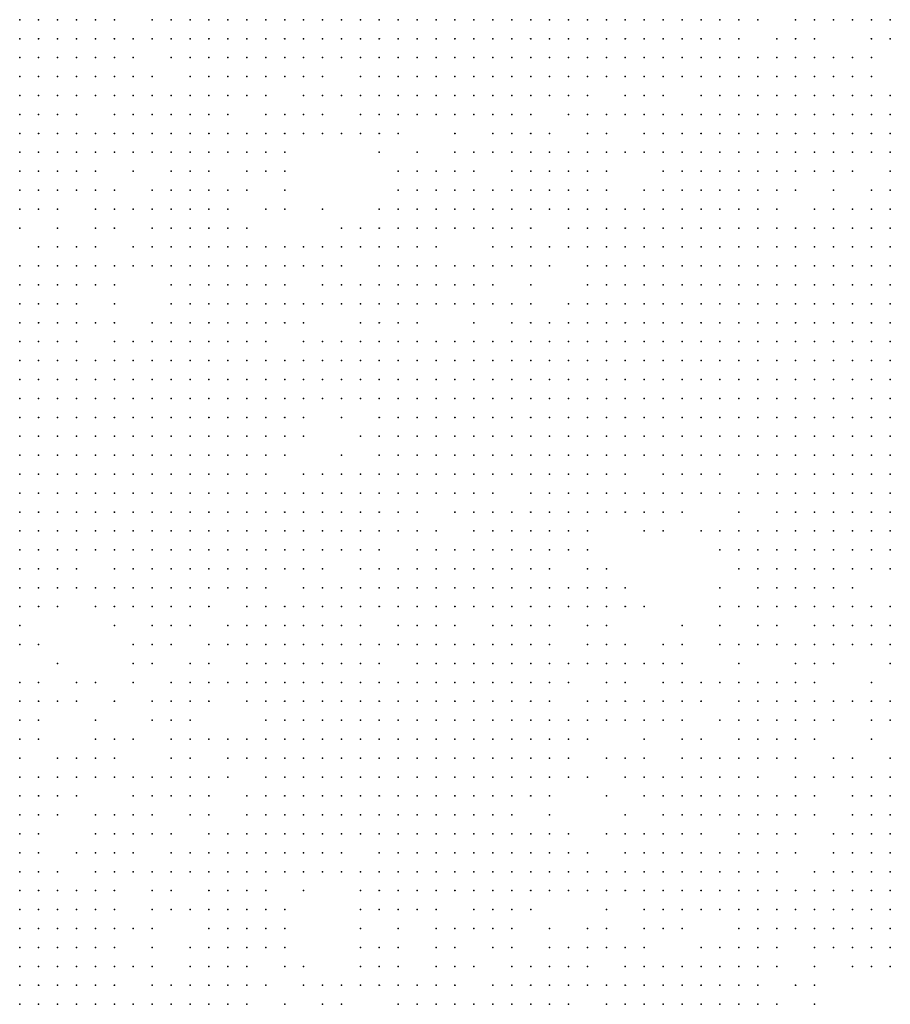
# Model space of a CAD drawing. Units: inches. Extents: x -1.5 to 1.5, y -0.87 to 0.87.
# Drawn here: x -0.47 to -0.38, y 0.23 to 0.33 of the extents above; entities that cross this region are included whole.
import ezdxf

# ---------------------------------------------------------------- set-up
doc = ezdxf.new("R2010")
doc.units = ezdxf.units.IN
doc.header["$MEASUREMENT"] = 0
doc.header["$PDMODE"] = 32
doc.header["$PDSIZE"] = 1e-05

msp = doc.modelspace()

# ---------------------------------------------------------------- linework, layer by layer
at = {"color": 0}
for p in [(-0.468, 0.332), (-0.466, 0.332), (-0.464, 0.332), (-0.462, 0.332), (-0.46, 0.332), (-0.458, 0.332), (-0.454, 0.332), (-0.452, 0.332), (-0.45, 0.332), (-0.448, 0.332), (-0.446, 0.332), (-0.444, 0.332), (-0.442, 0.332), (-0.44, 0.332), (-0.438, 0.332), (-0.436, 0.332), (-0.434, 0.332), (-0.432, 0.332), (-0.43, 0.332), (-0.428, 0.332), (-0.426, 0.332), (-0.424, 0.332), (-0.422, 0.332), (-0.42, 0.332), (-0.418, 0.332), (-0.416, 0.332), (-0.414, 0.332), (-0.412, 0.332), (-0.41, 0.332), (-0.408, 0.332), (-0.406, 0.332), (-0.404, 0.332), (-0.402, 0.332), (-0.4, 0.332), (-0.398, 0.332), (-0.396, 0.332), (-0.394, 0.332), (-0.392, 0.332), (-0.39, 0.332), (-0.386, 0.332), (-0.384, 0.332), (-0.382, 0.332), (-0.38, 0.332), (-0.378, 0.332), (-0.376, 0.332), (-0.468, 0.33), (-0.466, 0.33), (-0.464, 0.33), (-0.462, 0.33), (-0.46, 0.33), (-0.458, 0.33), (-0.456, 0.33), (-0.454, 0.33), (-0.452, 0.33), (-0.45, 0.33), (-0.448, 0.33), (-0.446, 0.33), (-0.444, 0.33), (-0.442, 0.33), (-0.44, 0.33), (-0.438, 0.33), (-0.436, 0.33), (-0.434, 0.33), (-0.432, 0.33), (-0.43, 0.33), (-0.428, 0.33), (-0.426, 0.33), (-0.424, 0.33), (-0.422, 0.33), (-0.42, 0.33), (-0.418, 0.33), (-0.416, 0.33), (-0.414, 0.33), (-0.412, 0.33), (-0.41, 0.33), (-0.408, 0.33), (-0.406, 0.33), (-0.404, 0.33), (-0.402, 0.33), (-0.4, 0.33), (-0.398, 0.33), (-0.396, 0.33), (-0.394, 0.33), (-0.392, 0.33), (-0.388, 0.33), (-0.386, 0.33), (-0.384, 0.33), (-0.378, 0.33), (-0.376, 0.33), (-0.468, 0.328), (-0.466, 0.328), (-0.464, 0.328), (-0.462, 0.328), (-0.46, 0.328), (-0.458, 0.328), (-0.456, 0.328), (-0.452, 0.328), (-0.45, 0.328), (-0.448, 0.328), (-0.446, 0.328), (-0.444, 0.328), (-0.442, 0.328), (-0.44, 0.328), (-0.438, 0.328), (-0.436, 0.328), (-0.434, 0.328), (-0.432, 0.328), (-0.43, 0.328), (-0.428, 0.328), (-0.426, 0.328), (-0.424, 0.328), (-0.422, 0.328), (-0.42, 0.328), (-0.418, 0.328), (-0.416, 0.328), (-0.414, 0.328), (-0.412, 0.328), (-0.41, 0.328), (-0.408, 0.328), (-0.406, 0.328), (-0.404, 0.328), (-0.402, 0.328), (-0.4, 0.328), (-0.398, 0.328), (-0.396, 0.328), (-0.394, 0.328), (-0.392, 0.328), (-0.39, 0.328), (-0.388, 0.328), (-0.386, 0.328), (-0.384, 0.328), (-0.382, 0.328), (-0.38, 0.328), (-0.378, 0.328), (-0.468, 0.326), (-0.466, 0.326), (-0.464, 0.326), (-0.462, 0.326), (-0.46, 0.326), (-0.458, 0.326), (-0.456, 0.326), (-0.454, 0.326), (-0.45, 0.326), (-0.448, 0.326), (-0.446, 0.326), (-0.444, 0.326), (-0.442, 0.326), (-0.44, 0.326), (-0.438, 0.326), (-0.436, 0.326), (-0.432, 0.326), (-0.43, 0.326), (-0.428, 0.326), (-0.426, 0.326), (-0.424, 0.326), (-0.422, 0.326), (-0.42, 0.326), (-0.418, 0.326), (-0.416, 0.326), (-0.414, 0.326), (-0.412, 0.326), (-0.41, 0.326), (-0.408, 0.326), (-0.406, 0.326), (-0.404, 0.326), (-0.402, 0.326), (-0.4, 0.326), (-0.398, 0.326), (-0.396, 0.326), (-0.394, 0.326), (-0.392, 0.326), (-0.39, 0.326), (-0.388, 0.326), (-0.386, 0.326), (-0.384, 0.326), (-0.382, 0.326), (-0.38, 0.326), (-0.378, 0.326), (-0.468, 0.324), (-0.466, 0.324), (-0.464, 0.324), (-0.462, 0.324), (-0.46, 0.324), (-0.458, 0.324), (-0.456, 0.324), (-0.454, 0.324), (-0.452, 0.324), (-0.45, 0.324), (-0.448, 0.324), (-0.446, 0.324), (-0.444, 0.324), (-0.442, 0.324), (-0.438, 0.324), (-0.436, 0.324), (-0.434, 0.324), (-0.432, 0.324), (-0.43, 0.324), (-0.428, 0.324), (-0.426, 0.324), (-0.424, 0.324), (-0.422, 0.324), (-0.42, 0.324), (-0.418, 0.324), (-0.416, 0.324), (-0.414, 0.324), (-0.412, 0.324), (-0.41, 0.324), (-0.408, 0.324), (-0.404, 0.324), (-0.402, 0.324), (-0.4, 0.324), (-0.396, 0.324), (-0.394, 0.324), (-0.392, 0.324), (-0.39, 0.324), (-0.388, 0.324), (-0.386, 0.324), (-0.384, 0.324), (-0.382, 0.324), (-0.38, 0.324), (-0.378, 0.324), (-0.376, 0.324), (-0.468, 0.322), (-0.466, 0.322), (-0.464, 0.322), (-0.462, 0.322), (-0.458, 0.322), (-0.456, 0.322), (-0.454, 0.322), (-0.452, 0.322), (-0.45, 0.322), (-0.448, 0.322), (-0.446, 0.322), (-0.442, 0.322), (-0.44, 0.322), (-0.438, 0.322), (-0.436, 0.322), (-0.432, 0.322), (-0.43, 0.322), (-0.428, 0.322), (-0.426, 0.322), (-0.424, 0.322), (-0.422, 0.322), (-0.42, 0.322), (-0.418, 0.322), (-0.416, 0.322), (-0.414, 0.322), (-0.41, 0.322), (-0.408, 0.322), (-0.406, 0.322), (-0.404, 0.322), (-0.402, 0.322), (-0.4, 0.322), (-0.398, 0.322), (-0.396, 0.322), (-0.394, 0.322), (-0.392, 0.322), (-0.39, 0.322), (-0.388, 0.322), (-0.386, 0.322), (-0.384, 0.322), (-0.382, 0.322), (-0.38, 0.322), (-0.378, 0.322), (-0.376, 0.322), (-0.468, 0.32), (-0.466, 0.32), (-0.464, 0.32), (-0.462, 0.32), (-0.46, 0.32), (-0.458, 0.32), (-0.456, 0.32), (-0.454, 0.32), (-0.452, 0.32), (-0.45, 0.32), (-0.448, 0.32), (-0.446, 0.32), (-0.444, 0.32), (-0.442, 0.32), (-0.44, 0.32), (-0.438, 0.32), (-0.436, 0.32), (-0.434, 0.32), (-0.432, 0.32), (-0.43, 0.32), (-0.428, 0.32), (-0.422, 0.32), (-0.418, 0.32), (-0.416, 0.32), (-0.414, 0.32), (-0.412, 0.32), (-0.408, 0.32), (-0.406, 0.32), (-0.402, 0.32), (-0.4, 0.32), (-0.398, 0.32), (-0.396, 0.32), (-0.394, 0.32), (-0.392, 0.32), (-0.39, 0.32), (-0.388, 0.32), (-0.386, 0.32), (-0.384, 0.32), (-0.382, 0.32), (-0.38, 0.32), (-0.378, 0.32), (-0.376, 0.32), (-0.468, 0.318), (-0.466, 0.318), (-0.464, 0.318), (-0.462, 0.318), (-0.46, 0.318), (-0.458, 0.318), (-0.456, 0.318), (-0.454, 0.318), (-0.452, 0.318), (-0.45, 0.318), (-0.448, 0.318), (-0.446, 0.318), (-0.444, 0.318), (-0.442, 0.318), (-0.44, 0.318), (-0.43, 0.318), (-0.426, 0.318), (-0.422, 0.318), (-0.42, 0.318), (-0.418, 0.318), (-0.416, 0.318), (-0.414, 0.318), (-0.412, 0.318), (-0.41, 0.318), (-0.408, 0.318), (-0.406, 0.318), (-0.404, 0.318), (-0.402, 0.318), (-0.4, 0.318), (-0.398, 0.318), (-0.396, 0.318), (-0.394, 0.318), (-0.392, 0.318), (-0.39, 0.318), (-0.388, 0.318), (-0.386, 0.318), (-0.384, 0.318), (-0.382, 0.318), (-0.38, 0.318), (-0.378, 0.318), (-0.376, 0.318), (-0.468, 0.316), (-0.466, 0.316), (-0.464, 0.316), (-0.462, 0.316), (-0.46, 0.316), (-0.456, 0.316), (-0.452, 0.316), (-0.45, 0.316), (-0.448, 0.316), (-0.444, 0.316), (-0.442, 0.316), (-0.44, 0.316), (-0.428, 0.316), (-0.426, 0.316), (-0.424, 0.316), (-0.422, 0.316), (-0.42, 0.316), (-0.416, 0.316), (-0.414, 0.316), (-0.412, 0.316), (-0.41, 0.316), (-0.408, 0.316), (-0.406, 0.316), (-0.4, 0.316), (-0.398, 0.316), (-0.396, 0.316), (-0.394, 0.316), (-0.392, 0.316), (-0.39, 0.316), (-0.388, 0.316), (-0.386, 0.316), (-0.384, 0.316), (-0.382, 0.316), (-0.38, 0.316), (-0.376, 0.316), (-0.468, 0.314), (-0.466, 0.314), (-0.464, 0.314), (-0.462, 0.314), (-0.46, 0.314), (-0.458, 0.314), (-0.454, 0.314), (-0.452, 0.314), (-0.45, 0.314), (-0.448, 0.314), (-0.446, 0.314), (-0.444, 0.314), (-0.44, 0.314), (-0.428, 0.314), (-0.426, 0.314), (-0.424, 0.314), (-0.422, 0.314), (-0.42, 0.314), (-0.418, 0.314), (-0.416, 0.314), (-0.414, 0.314), (-0.412, 0.314), (-0.41, 0.314), (-0.408, 0.314), (-0.406, 0.314), (-0.402, 0.314), (-0.4, 0.314), (-0.398, 0.314), (-0.396, 0.314), (-0.394, 0.314), (-0.392, 0.314), (-0.39, 0.314), (-0.388, 0.314), (-0.386, 0.314), (-0.382, 0.314), (-0.378, 0.314), (-0.376, 0.314), (-0.468, 0.312), (-0.466, 0.312), (-0.464, 0.312), (-0.46, 0.312), (-0.458, 0.312), (-0.456, 0.312), (-0.454, 0.312), (-0.452, 0.312), (-0.45, 0.312), (-0.448, 0.312), (-0.446, 0.312), (-0.442, 0.312), (-0.44, 0.312), (-0.436, 0.312), (-0.43, 0.312), (-0.428, 0.312), (-0.426, 0.312), (-0.424, 0.312), (-0.422, 0.312), (-0.42, 0.312), (-0.418, 0.312), (-0.416, 0.312), (-0.414, 0.312), (-0.412, 0.312), (-0.41, 0.312), (-0.408, 0.312), (-0.406, 0.312), (-0.404, 0.312), (-0.402, 0.312), (-0.4, 0.312), (-0.398, 0.312), (-0.396, 0.312), (-0.394, 0.312), (-0.392, 0.312), (-0.39, 0.312), (-0.388, 0.312), (-0.384, 0.312), (-0.382, 0.312), (-0.38, 0.312), (-0.378, 0.312), (-0.376, 0.312), (-0.468, 0.31), (-0.464, 0.31), (-0.46, 0.31), (-0.458, 0.31), (-0.454, 0.31), (-0.452, 0.31), (-0.45, 0.31), (-0.448, 0.31), (-0.446, 0.31), (-0.444, 0.31), (-0.434, 0.31), (-0.432, 0.31), (-0.43, 0.31), (-0.428, 0.31), (-0.426, 0.31), (-0.424, 0.31), (-0.422, 0.31), (-0.42, 0.31), (-0.418, 0.31), (-0.416, 0.31), (-0.414, 0.31), (-0.41, 0.31), (-0.408, 0.31), (-0.406, 0.31), (-0.404, 0.31), (-0.402, 0.31), (-0.4, 0.31), (-0.398, 0.31), (-0.396, 0.31), (-0.394, 0.31), (-0.392, 0.31), (-0.39, 0.31), (-0.388, 0.31), (-0.386, 0.31), (-0.384, 0.31), (-0.382, 0.31), (-0.38, 0.31), (-0.378, 0.31), (-0.376, 0.31), (-0.466, 0.308), (-0.464, 0.308), (-0.462, 0.308), (-0.46, 0.308), (-0.456, 0.308), (-0.454, 0.308), (-0.452, 0.308), (-0.45, 0.308), (-0.448, 0.308), (-0.446, 0.308), (-0.444, 0.308), (-0.442, 0.308), (-0.44, 0.308), (-0.438, 0.308), (-0.436, 0.308), (-0.434, 0.308), (-0.432, 0.308), (-0.43, 0.308), (-0.428, 0.308), (-0.426, 0.308), (-0.424, 0.308), (-0.418, 0.308), (-0.416, 0.308), (-0.414, 0.308), (-0.412, 0.308), (-0.41, 0.308), (-0.408, 0.308), (-0.406, 0.308), (-0.404, 0.308), (-0.402, 0.308), (-0.4, 0.308), (-0.398, 0.308), (-0.396, 0.308), (-0.394, 0.308), (-0.392, 0.308), (-0.39, 0.308), (-0.388, 0.308), (-0.386, 0.308), (-0.384, 0.308), (-0.382, 0.308), (-0.38, 0.308), (-0.378, 0.308), (-0.376, 0.308), (-0.468, 0.306), (-0.466, 0.306), (-0.464, 0.306), (-0.462, 0.306), (-0.46, 0.306), (-0.458, 0.306), (-0.456, 0.306), (-0.454, 0.306), (-0.452, 0.306), (-0.45, 0.306), (-0.448, 0.306), (-0.446, 0.306), (-0.444, 0.306), (-0.442, 0.306), (-0.44, 0.306), (-0.438, 0.306), (-0.436, 0.306), (-0.434, 0.306), (-0.43, 0.306), (-0.428, 0.306), (-0.426, 0.306), (-0.424, 0.306), (-0.422, 0.306), (-0.42, 0.306), (-0.418, 0.306), (-0.416, 0.306), (-0.414, 0.306), (-0.412, 0.306), (-0.408, 0.306), (-0.406, 0.306), (-0.404, 0.306), (-0.402, 0.306), (-0.4, 0.306), (-0.398, 0.306), (-0.396, 0.306), (-0.394, 0.306), (-0.392, 0.306), (-0.39, 0.306), (-0.388, 0.306), (-0.386, 0.306), (-0.384, 0.306), (-0.382, 0.306), (-0.38, 0.306), (-0.378, 0.306), (-0.376, 0.306), (-0.468, 0.304), (-0.466, 0.304), (-0.464, 0.304), (-0.462, 0.304), (-0.46, 0.304), (-0.458, 0.304), (-0.452, 0.304), (-0.45, 0.304), (-0.448, 0.304), (-0.446, 0.304), (-0.444, 0.304), (-0.442, 0.304), (-0.44, 0.304), (-0.436, 0.304), (-0.434, 0.304), (-0.432, 0.304), (-0.43, 0.304), (-0.428, 0.304), (-0.426, 0.304), (-0.424, 0.304), (-0.422, 0.304), (-0.42, 0.304), (-0.418, 0.304), (-0.414, 0.304), (-0.408, 0.304), (-0.406, 0.304), (-0.404, 0.304), (-0.402, 0.304), (-0.4, 0.304), (-0.398, 0.304), (-0.396, 0.304), (-0.394, 0.304), (-0.392, 0.304), (-0.39, 0.304), (-0.388, 0.304), (-0.386, 0.304), (-0.384, 0.304), (-0.382, 0.304), (-0.38, 0.304), (-0.378, 0.304), (-0.376, 0.304), (-0.468, 0.302), (-0.466, 0.302), (-0.464, 0.302), (-0.462, 0.302), (-0.458, 0.302), (-0.452, 0.302), (-0.45, 0.302), (-0.448, 0.302), (-0.446, 0.302), (-0.444, 0.302), (-0.442, 0.302), (-0.44, 0.302), (-0.438, 0.302), (-0.436, 0.302), (-0.434, 0.302), (-0.432, 0.302), (-0.43, 0.302), (-0.428, 0.302), (-0.426, 0.302), (-0.424, 0.302), (-0.422, 0.302), (-0.42, 0.302), (-0.418, 0.302), (-0.416, 0.302), (-0.414, 0.302), (-0.41, 0.302), (-0.408, 0.302), (-0.406, 0.302), (-0.404, 0.302), (-0.402, 0.302), (-0.4, 0.302), (-0.398, 0.302), (-0.396, 0.302), (-0.394, 0.302), (-0.392, 0.302), (-0.39, 0.302), (-0.388, 0.302), (-0.386, 0.302), (-0.384, 0.302), (-0.382, 0.302), (-0.38, 0.302), (-0.378, 0.302), (-0.376, 0.302), (-0.468, 0.3), (-0.466, 0.3), (-0.464, 0.3), (-0.462, 0.3), (-0.46, 0.3), (-0.458, 0.3), (-0.454, 0.3), (-0.452, 0.3), (-0.45, 0.3), (-0.448, 0.3), (-0.446, 0.3), (-0.444, 0.3), (-0.442, 0.3), (-0.44, 0.3), (-0.438, 0.3), (-0.432, 0.3), (-0.43, 0.3), (-0.428, 0.3), (-0.426, 0.3), (-0.42, 0.3), (-0.416, 0.3), (-0.414, 0.3), (-0.412, 0.3), (-0.41, 0.3), (-0.408, 0.3), (-0.406, 0.3), (-0.404, 0.3), (-0.402, 0.3), (-0.4, 0.3), (-0.398, 0.3), (-0.396, 0.3), (-0.394, 0.3), (-0.392, 0.3), (-0.39, 0.3), (-0.388, 0.3), (-0.386, 0.3), (-0.384, 0.3), (-0.382, 0.3), (-0.38, 0.3), (-0.378, 0.3), (-0.376, 0.3), (-0.468, 0.298), (-0.466, 0.298), (-0.464, 0.298), (-0.462, 0.298), (-0.458, 0.298), (-0.456, 0.298), (-0.454, 0.298), (-0.452, 0.298), (-0.45, 0.298), (-0.448, 0.298), (-0.446, 0.298), (-0.444, 0.298), (-0.442, 0.298), (-0.438, 0.298), (-0.436, 0.298), (-0.434, 0.298), (-0.432, 0.298), (-0.43, 0.298), (-0.428, 0.298), (-0.426, 0.298), (-0.424, 0.298), (-0.422, 0.298), (-0.42, 0.298), (-0.418, 0.298), (-0.416, 0.298), (-0.414, 0.298), (-0.412, 0.298), (-0.41, 0.298), (-0.408, 0.298), (-0.406, 0.298), (-0.404, 0.298), (-0.402, 0.298), (-0.4, 0.298), (-0.398, 0.298), (-0.396, 0.298), (-0.394, 0.298), (-0.392, 0.298), (-0.39, 0.298), (-0.388, 0.298), (-0.386, 0.298), (-0.384, 0.298), (-0.382, 0.298), (-0.38, 0.298), (-0.378, 0.298), (-0.376, 0.298), (-0.468, 0.296), (-0.466, 0.296), (-0.464, 0.296), (-0.462, 0.296), (-0.46, 0.296), (-0.458, 0.296), (-0.456, 0.296), (-0.454, 0.296), (-0.452, 0.296), (-0.45, 0.296), (-0.448, 0.296), (-0.446, 0.296), (-0.444, 0.296), (-0.442, 0.296), (-0.44, 0.296), (-0.438, 0.296), (-0.436, 0.296), (-0.434, 0.296), (-0.432, 0.296), (-0.43, 0.296), (-0.428, 0.296), (-0.426, 0.296), (-0.424, 0.296), (-0.422, 0.296), (-0.42, 0.296), (-0.418, 0.296), (-0.416, 0.296), (-0.414, 0.296), (-0.412, 0.296), (-0.41, 0.296), (-0.408, 0.296), (-0.406, 0.296), (-0.404, 0.296), (-0.402, 0.296), (-0.4, 0.296), (-0.398, 0.296), (-0.396, 0.296), (-0.394, 0.296), (-0.392, 0.296), (-0.39, 0.296), (-0.388, 0.296), (-0.386, 0.296), (-0.384, 0.296), (-0.382, 0.296), (-0.38, 0.296), (-0.378, 0.296), (-0.376, 0.296), (-0.468, 0.294), (-0.466, 0.294), (-0.464, 0.294), (-0.462, 0.294), (-0.46, 0.294), (-0.458, 0.294), (-0.456, 0.294), (-0.454, 0.294), (-0.452, 0.294), (-0.45, 0.294), (-0.448, 0.294), (-0.446, 0.294), (-0.444, 0.294), (-0.442, 0.294), (-0.44, 0.294), (-0.438, 0.294), (-0.436, 0.294), (-0.434, 0.294), (-0.432, 0.294), (-0.43, 0.294), (-0.428, 0.294), (-0.426, 0.294), (-0.424, 0.294), (-0.422, 0.294), (-0.42, 0.294), (-0.418, 0.294), (-0.416, 0.294), (-0.414, 0.294), (-0.412, 0.294), (-0.41, 0.294), (-0.408, 0.294), (-0.406, 0.294), (-0.404, 0.294), (-0.402, 0.294), (-0.4, 0.294), (-0.398, 0.294), (-0.396, 0.294), (-0.394, 0.294), (-0.392, 0.294), (-0.39, 0.294), (-0.388, 0.294), (-0.386, 0.294), (-0.384, 0.294), (-0.382, 0.294), (-0.38, 0.294), (-0.378, 0.294), (-0.376, 0.294), (-0.468, 0.292), (-0.466, 0.292), (-0.464, 0.292), (-0.462, 0.292), (-0.46, 0.292), (-0.458, 0.292), (-0.456, 0.292), (-0.454, 0.292), (-0.452, 0.292), (-0.45, 0.292), (-0.448, 0.292), (-0.446, 0.292), (-0.444, 0.292), (-0.442, 0.292), (-0.44, 0.292), (-0.438, 0.292), (-0.436, 0.292), (-0.434, 0.292), (-0.432, 0.292), (-0.43, 0.292), (-0.428, 0.292), (-0.426, 0.292), (-0.424, 0.292), (-0.422, 0.292), (-0.42, 0.292), (-0.418, 0.292), (-0.416, 0.292), (-0.414, 0.292), (-0.412, 0.292), (-0.41, 0.292), (-0.408, 0.292), (-0.406, 0.292), (-0.404, 0.292), (-0.402, 0.292), (-0.4, 0.292), (-0.398, 0.292), (-0.396, 0.292), (-0.394, 0.292), (-0.392, 0.292), (-0.39, 0.292), (-0.388, 0.292), (-0.386, 0.292), (-0.384, 0.292), (-0.382, 0.292), (-0.38, 0.292), (-0.378, 0.292), (-0.376, 0.292), (-0.468, 0.29), (-0.466, 0.29), (-0.464, 0.29), (-0.462, 0.29), (-0.46, 0.29), (-0.458, 0.29), (-0.456, 0.29), (-0.454, 0.29), (-0.452, 0.29), (-0.45, 0.29), (-0.448, 0.29), (-0.446, 0.29), (-0.444, 0.29), (-0.442, 0.29), (-0.44, 0.29), (-0.438, 0.29), (-0.434, 0.29), (-0.43, 0.29), (-0.428, 0.29), (-0.426, 0.29), (-0.424, 0.29), (-0.422, 0.29), (-0.42, 0.29), (-0.418, 0.29), (-0.416, 0.29), (-0.414, 0.29), (-0.412, 0.29), (-0.41, 0.29), (-0.408, 0.29), (-0.406, 0.29), (-0.404, 0.29), (-0.402, 0.29), (-0.4, 0.29), (-0.398, 0.29), (-0.396, 0.29), (-0.394, 0.29), (-0.392, 0.29), (-0.39, 0.29), (-0.388, 0.29), (-0.386, 0.29), (-0.384, 0.29), (-0.382, 0.29), (-0.38, 0.29), (-0.378, 0.29), (-0.376, 0.29), (-0.468, 0.288), (-0.466, 0.288), (-0.464, 0.288), (-0.462, 0.288), (-0.46, 0.288), (-0.458, 0.288), (-0.456, 0.288), (-0.454, 0.288), (-0.452, 0.288), (-0.45, 0.288), (-0.448, 0.288), (-0.446, 0.288), (-0.444, 0.288), (-0.442, 0.288), (-0.44, 0.288), (-0.438, 0.288), (-0.432, 0.288), (-0.43, 0.288), (-0.428, 0.288), (-0.426, 0.288), (-0.424, 0.288), (-0.422, 0.288), (-0.42, 0.288), (-0.418, 0.288), (-0.416, 0.288), (-0.414, 0.288), (-0.412, 0.288), (-0.41, 0.288), (-0.408, 0.288), (-0.406, 0.288), (-0.404, 0.288), (-0.402, 0.288), (-0.4, 0.288), (-0.398, 0.288), (-0.396, 0.288), (-0.394, 0.288), (-0.392, 0.288), (-0.39, 0.288), (-0.388, 0.288), (-0.386, 0.288), (-0.384, 0.288), (-0.382, 0.288), (-0.38, 0.288), (-0.378, 0.288), (-0.376, 0.288), (-0.468, 0.286), (-0.466, 0.286), (-0.464, 0.286), (-0.462, 0.286), (-0.46, 0.286), (-0.458, 0.286), (-0.456, 0.286), (-0.454, 0.286), (-0.452, 0.286), (-0.45, 0.286), (-0.448, 0.286), (-0.446, 0.286), (-0.444, 0.286), (-0.442, 0.286), (-0.44, 0.286), (-0.434, 0.286), (-0.43, 0.286), (-0.428, 0.286), (-0.426, 0.286), (-0.424, 0.286), (-0.422, 0.286), (-0.42, 0.286), (-0.418, 0.286), (-0.416, 0.286), (-0.414, 0.286), (-0.412, 0.286), (-0.41, 0.286), (-0.408, 0.286), (-0.406, 0.286), (-0.404, 0.286), (-0.402, 0.286), (-0.4, 0.286), (-0.398, 0.286), (-0.396, 0.286), (-0.394, 0.286), (-0.392, 0.286), (-0.39, 0.286), (-0.388, 0.286), (-0.386, 0.286), (-0.384, 0.286), (-0.382, 0.286), (-0.38, 0.286), (-0.378, 0.286), (-0.376, 0.286), (-0.468, 0.284), (-0.466, 0.284), (-0.464, 0.284), (-0.462, 0.284), (-0.46, 0.284), (-0.458, 0.284), (-0.456, 0.284), (-0.454, 0.284), (-0.452, 0.284), (-0.45, 0.284), (-0.448, 0.284), (-0.446, 0.284), (-0.444, 0.284), (-0.442, 0.284), (-0.438, 0.284), (-0.436, 0.284), (-0.434, 0.284), (-0.432, 0.284), (-0.43, 0.284), (-0.428, 0.284), (-0.426, 0.284), (-0.424, 0.284), (-0.422, 0.284), (-0.42, 0.284), (-0.418, 0.284), (-0.416, 0.284), (-0.414, 0.284), (-0.412, 0.284), (-0.41, 0.284), (-0.408, 0.284), (-0.406, 0.284), (-0.404, 0.284), (-0.4, 0.284), (-0.398, 0.284), (-0.396, 0.284), (-0.394, 0.284), (-0.39, 0.284), (-0.388, 0.284), (-0.386, 0.284), (-0.384, 0.284), (-0.382, 0.284), (-0.38, 0.284), (-0.378, 0.284), (-0.376, 0.284), (-0.468, 0.282), (-0.466, 0.282), (-0.464, 0.282), (-0.462, 0.282), (-0.46, 0.282), (-0.458, 0.282), (-0.456, 0.282), (-0.454, 0.282), (-0.452, 0.282), (-0.45, 0.282), (-0.448, 0.282), (-0.446, 0.282), (-0.444, 0.282), (-0.442, 0.282), (-0.44, 0.282), (-0.438, 0.282), (-0.436, 0.282), (-0.434, 0.282), (-0.432, 0.282), (-0.43, 0.282), (-0.428, 0.282), (-0.426, 0.282), (-0.424, 0.282), (-0.422, 0.282), (-0.42, 0.282), (-0.418, 0.282), (-0.414, 0.282), (-0.412, 0.282), (-0.41, 0.282), (-0.408, 0.282), (-0.406, 0.282), (-0.404, 0.282), (-0.402, 0.282), (-0.4, 0.282), (-0.398, 0.282), (-0.396, 0.282), (-0.394, 0.282), (-0.392, 0.282), (-0.39, 0.282), (-0.388, 0.282), (-0.386, 0.282), (-0.384, 0.282), (-0.382, 0.282), (-0.38, 0.282), (-0.378, 0.282), (-0.376, 0.282), (-0.468, 0.28), (-0.466, 0.28), (-0.464, 0.28), (-0.462, 0.28), (-0.46, 0.28), (-0.458, 0.28), (-0.456, 0.28), (-0.454, 0.28), (-0.452, 0.28), (-0.45, 0.28), (-0.448, 0.28), (-0.446, 0.28), (-0.444, 0.28), (-0.442, 0.28), (-0.44, 0.28), (-0.438, 0.28), (-0.436, 0.28), (-0.434, 0.28), (-0.432, 0.28), (-0.43, 0.28), (-0.428, 0.28), (-0.426, 0.28), (-0.422, 0.28), (-0.42, 0.28), (-0.418, 0.28), (-0.416, 0.28), (-0.414, 0.28), (-0.412, 0.28), (-0.41, 0.28), (-0.408, 0.28), (-0.406, 0.28), (-0.404, 0.28), (-0.402, 0.28), (-0.4, 0.28), (-0.398, 0.28), (-0.392, 0.28), (-0.388, 0.28), (-0.386, 0.28), (-0.384, 0.28), (-0.382, 0.28), (-0.38, 0.28), (-0.378, 0.28), (-0.376, 0.28), (-0.468, 0.278), (-0.466, 0.278), (-0.464, 0.278), (-0.462, 0.278), (-0.46, 0.278), (-0.458, 0.278), (-0.456, 0.278), (-0.454, 0.278), (-0.452, 0.278), (-0.45, 0.278), (-0.448, 0.278), (-0.446, 0.278), (-0.444, 0.278), (-0.442, 0.278), (-0.44, 0.278), (-0.438, 0.278), (-0.436, 0.278), (-0.434, 0.278), (-0.432, 0.278), (-0.43, 0.278), (-0.428, 0.278), (-0.426, 0.278), (-0.424, 0.278), (-0.42, 0.278), (-0.418, 0.278), (-0.416, 0.278), (-0.414, 0.278), (-0.412, 0.278), (-0.41, 0.278), (-0.408, 0.278), (-0.402, 0.278), (-0.4, 0.278), (-0.396, 0.278), (-0.394, 0.278), (-0.392, 0.278), (-0.39, 0.278), (-0.388, 0.278), (-0.386, 0.278), (-0.384, 0.278), (-0.382, 0.278), (-0.38, 0.278), (-0.378, 0.278), (-0.376, 0.278), (-0.468, 0.276), (-0.466, 0.276), (-0.464, 0.276), (-0.462, 0.276), (-0.46, 0.276), (-0.458, 0.276), (-0.456, 0.276), (-0.454, 0.276), (-0.452, 0.276), (-0.45, 0.276), (-0.448, 0.276), (-0.446, 0.276), (-0.444, 0.276), (-0.442, 0.276), (-0.44, 0.276), (-0.438, 0.276), (-0.436, 0.276), (-0.434, 0.276), (-0.432, 0.276), (-0.43, 0.276), (-0.426, 0.276), (-0.424, 0.276), (-0.422, 0.276), (-0.42, 0.276), (-0.418, 0.276), (-0.416, 0.276), (-0.414, 0.276), (-0.412, 0.276), (-0.41, 0.276), (-0.408, 0.276), (-0.394, 0.276), (-0.392, 0.276), (-0.39, 0.276), (-0.388, 0.276), (-0.386, 0.276), (-0.384, 0.276), (-0.382, 0.276), (-0.38, 0.276), (-0.378, 0.276), (-0.376, 0.276), (-0.468, 0.274), (-0.466, 0.274), (-0.464, 0.274), (-0.462, 0.274), (-0.458, 0.274), (-0.456, 0.274), (-0.454, 0.274), (-0.452, 0.274), (-0.45, 0.274), (-0.448, 0.274), (-0.446, 0.274), (-0.444, 0.274), (-0.442, 0.274), (-0.44, 0.274), (-0.438, 0.274), (-0.436, 0.274), (-0.432, 0.274), (-0.43, 0.274), (-0.428, 0.274), (-0.426, 0.274), (-0.424, 0.274), (-0.422, 0.274), (-0.42, 0.274), (-0.418, 0.274), (-0.416, 0.274), (-0.414, 0.274), (-0.412, 0.274), (-0.408, 0.274), (-0.406, 0.274), (-0.392, 0.274), (-0.39, 0.274), (-0.388, 0.274), (-0.386, 0.274), (-0.384, 0.274), (-0.382, 0.274), (-0.38, 0.274), (-0.378, 0.274), (-0.376, 0.274), (-0.468, 0.272), (-0.466, 0.272), (-0.464, 0.272), (-0.462, 0.272), (-0.46, 0.272), (-0.458, 0.272), (-0.456, 0.272), (-0.454, 0.272), (-0.452, 0.272), (-0.45, 0.272), (-0.448, 0.272), (-0.446, 0.272), (-0.444, 0.272), (-0.442, 0.272), (-0.438, 0.272), (-0.436, 0.272), (-0.434, 0.272), (-0.432, 0.272), (-0.43, 0.272), (-0.428, 0.272), (-0.426, 0.272), (-0.424, 0.272), (-0.422, 0.272), (-0.42, 0.272), (-0.418, 0.272), (-0.416, 0.272), (-0.414, 0.272), (-0.412, 0.272), (-0.41, 0.272), (-0.408, 0.272), (-0.406, 0.272), (-0.404, 0.272), (-0.394, 0.272), (-0.39, 0.272), (-0.388, 0.272), (-0.386, 0.272), (-0.384, 0.272), (-0.382, 0.272), (-0.38, 0.272), (-0.468, 0.27), (-0.466, 0.27), (-0.464, 0.27), (-0.46, 0.27), (-0.458, 0.27), (-0.456, 0.27), (-0.454, 0.27), (-0.452, 0.27), (-0.45, 0.27), (-0.448, 0.27), (-0.444, 0.27), (-0.442, 0.27), (-0.44, 0.27), (-0.438, 0.27), (-0.436, 0.27), (-0.434, 0.27), (-0.432, 0.27), (-0.43, 0.27), (-0.428, 0.27), (-0.426, 0.27), (-0.424, 0.27), (-0.422, 0.27), (-0.42, 0.27), (-0.418, 0.27), (-0.416, 0.27), (-0.414, 0.27), (-0.412, 0.27), (-0.41, 0.27), (-0.408, 0.27), (-0.406, 0.27), (-0.404, 0.27), (-0.402, 0.27), (-0.394, 0.27), (-0.392, 0.27), (-0.39, 0.27), (-0.388, 0.27), (-0.386, 0.27), (-0.384, 0.27), (-0.382, 0.27), (-0.38, 0.27), (-0.378, 0.27), (-0.376, 0.27), (-0.468, 0.268), (-0.458, 0.268), (-0.454, 0.268), (-0.452, 0.268), (-0.45, 0.268), (-0.446, 0.268), (-0.444, 0.268), (-0.442, 0.268), (-0.44, 0.268), (-0.438, 0.268), (-0.436, 0.268), (-0.434, 0.268), (-0.432, 0.268), (-0.428, 0.268), (-0.426, 0.268), (-0.424, 0.268), (-0.422, 0.268), (-0.418, 0.268), (-0.416, 0.268), (-0.414, 0.268), (-0.412, 0.268), (-0.408, 0.268), (-0.406, 0.268), (-0.398, 0.268), (-0.394, 0.268), (-0.39, 0.268), (-0.388, 0.268), (-0.384, 0.268), (-0.382, 0.268), (-0.38, 0.268), (-0.378, 0.268), (-0.376, 0.268), (-0.468, 0.266), (-0.466, 0.266), (-0.456, 0.266), (-0.454, 0.266), (-0.452, 0.266), (-0.448, 0.266), (-0.446, 0.266), (-0.444, 0.266), (-0.442, 0.266), (-0.44, 0.266), (-0.438, 0.266), (-0.436, 0.266), (-0.434, 0.266), (-0.432, 0.266), (-0.43, 0.266), (-0.428, 0.266), (-0.426, 0.266), (-0.424, 0.266), (-0.422, 0.266), (-0.42, 0.266), (-0.418, 0.266), (-0.416, 0.266), (-0.414, 0.266), (-0.412, 0.266), (-0.408, 0.266), (-0.406, 0.266), (-0.404, 0.266), (-0.4, 0.266), (-0.398, 0.266), (-0.394, 0.266), (-0.392, 0.266), (-0.39, 0.266), (-0.388, 0.266), (-0.386, 0.266), (-0.384, 0.266), (-0.382, 0.266), (-0.38, 0.266), (-0.378, 0.266), (-0.376, 0.266), (-0.464, 0.264), (-0.456, 0.264), (-0.454, 0.264), (-0.45, 0.264), (-0.448, 0.264), (-0.444, 0.264), (-0.442, 0.264), (-0.44, 0.264), (-0.438, 0.264), (-0.436, 0.264), (-0.434, 0.264), (-0.432, 0.264), (-0.43, 0.264), (-0.426, 0.264), (-0.424, 0.264), (-0.422, 0.264), (-0.42, 0.264), (-0.418, 0.264), (-0.416, 0.264), (-0.414, 0.264), (-0.412, 0.264), (-0.41, 0.264), (-0.408, 0.264), (-0.406, 0.264), (-0.404, 0.264), (-0.402, 0.264), (-0.4, 0.264), (-0.398, 0.264), (-0.392, 0.264), (-0.386, 0.264), (-0.384, 0.264), (-0.382, 0.264), (-0.376, 0.264), (-0.468, 0.262), (-0.466, 0.262), (-0.462, 0.262), (-0.46, 0.262), (-0.456, 0.262), (-0.452, 0.262), (-0.45, 0.262), (-0.448, 0.262), (-0.446, 0.262), (-0.444, 0.262), (-0.442, 0.262), (-0.44, 0.262), (-0.438, 0.262), (-0.436, 0.262), (-0.434, 0.262), (-0.432, 0.262), (-0.43, 0.262), (-0.428, 0.262), (-0.426, 0.262), (-0.424, 0.262), (-0.422, 0.262), (-0.42, 0.262), (-0.418, 0.262), (-0.416, 0.262), (-0.414, 0.262), (-0.412, 0.262), (-0.41, 0.262), (-0.406, 0.262), (-0.404, 0.262), (-0.4, 0.262), (-0.398, 0.262), (-0.396, 0.262), (-0.394, 0.262), (-0.392, 0.262), (-0.39, 0.262), (-0.388, 0.262), (-0.386, 0.262), (-0.384, 0.262), (-0.378, 0.262), (-0.468, 0.26), (-0.466, 0.26), (-0.464, 0.26), (-0.462, 0.26), (-0.458, 0.26), (-0.454, 0.26), (-0.452, 0.26), (-0.45, 0.26), (-0.448, 0.26), (-0.444, 0.26), (-0.442, 0.26), (-0.44, 0.26), (-0.438, 0.26), (-0.436, 0.26), (-0.434, 0.26), (-0.432, 0.26), (-0.43, 0.26), (-0.428, 0.26), (-0.426, 0.26), (-0.424, 0.26), (-0.422, 0.26), (-0.42, 0.26), (-0.418, 0.26), (-0.416, 0.26), (-0.414, 0.26), (-0.412, 0.26), (-0.408, 0.26), (-0.406, 0.26), (-0.404, 0.26), (-0.402, 0.26), (-0.4, 0.26), (-0.398, 0.26), (-0.396, 0.26), (-0.392, 0.26), (-0.39, 0.26), (-0.388, 0.26), (-0.386, 0.26), (-0.384, 0.26), (-0.382, 0.26), (-0.38, 0.26), (-0.378, 0.26), (-0.376, 0.26), (-0.468, 0.258), (-0.466, 0.258), (-0.46, 0.258), (-0.454, 0.258), (-0.452, 0.258), (-0.45, 0.258), (-0.442, 0.258), (-0.44, 0.258), (-0.438, 0.258), (-0.436, 0.258), (-0.434, 0.258), (-0.432, 0.258), (-0.43, 0.258), (-0.428, 0.258), (-0.426, 0.258), (-0.424, 0.258), (-0.422, 0.258), (-0.42, 0.258), (-0.418, 0.258), (-0.416, 0.258), (-0.414, 0.258), (-0.412, 0.258), (-0.41, 0.258), (-0.408, 0.258), (-0.406, 0.258), (-0.404, 0.258), (-0.402, 0.258), (-0.4, 0.258), (-0.398, 0.258), (-0.394, 0.258), (-0.392, 0.258), (-0.39, 0.258), (-0.388, 0.258), (-0.386, 0.258), (-0.384, 0.258), (-0.382, 0.258), (-0.378, 0.258), (-0.376, 0.258), (-0.468, 0.256), (-0.466, 0.256), (-0.46, 0.256), (-0.458, 0.256), (-0.456, 0.256), (-0.452, 0.256), (-0.45, 0.256), (-0.448, 0.256), (-0.446, 0.256), (-0.444, 0.256), (-0.442, 0.256), (-0.44, 0.256), (-0.438, 0.256), (-0.436, 0.256), (-0.434, 0.256), (-0.432, 0.256), (-0.43, 0.256), (-0.428, 0.256), (-0.426, 0.256), (-0.424, 0.256), (-0.422, 0.256), (-0.42, 0.256), (-0.418, 0.256), (-0.416, 0.256), (-0.414, 0.256), (-0.412, 0.256), (-0.41, 0.256), (-0.408, 0.256), (-0.402, 0.256), (-0.398, 0.256), (-0.396, 0.256), (-0.392, 0.256), (-0.39, 0.256), (-0.388, 0.256), (-0.386, 0.256), (-0.384, 0.256), (-0.378, 0.256), (-0.468, 0.254), (-0.464, 0.254), (-0.462, 0.254), (-0.46, 0.254), (-0.458, 0.254), (-0.452, 0.254), (-0.45, 0.254), (-0.446, 0.254), (-0.444, 0.254), (-0.442, 0.254), (-0.44, 0.254), (-0.438, 0.254), (-0.436, 0.254), (-0.434, 0.254), (-0.432, 0.254), (-0.43, 0.254), (-0.428, 0.254), (-0.426, 0.254), (-0.424, 0.254), (-0.422, 0.254), (-0.42, 0.254), (-0.418, 0.254), (-0.416, 0.254), (-0.414, 0.254), (-0.412, 0.254), (-0.41, 0.254), (-0.406, 0.254), (-0.404, 0.254), (-0.402, 0.254), (-0.398, 0.254), (-0.396, 0.254), (-0.394, 0.254), (-0.392, 0.254), (-0.39, 0.254), (-0.388, 0.254), (-0.386, 0.254), (-0.382, 0.254), (-0.38, 0.254), (-0.376, 0.254), (-0.468, 0.252), (-0.466, 0.252), (-0.464, 0.252), (-0.462, 0.252), (-0.46, 0.252), (-0.458, 0.252), (-0.456, 0.252), (-0.454, 0.252), (-0.452, 0.252), (-0.45, 0.252), (-0.448, 0.252), (-0.446, 0.252), (-0.442, 0.252), (-0.44, 0.252), (-0.438, 0.252), (-0.436, 0.252), (-0.434, 0.252), (-0.432, 0.252), (-0.43, 0.252), (-0.428, 0.252), (-0.426, 0.252), (-0.424, 0.252), (-0.422, 0.252), (-0.42, 0.252), (-0.418, 0.252), (-0.416, 0.252), (-0.414, 0.252), (-0.412, 0.252), (-0.41, 0.252), (-0.408, 0.252), (-0.404, 0.252), (-0.402, 0.252), (-0.4, 0.252), (-0.398, 0.252), (-0.396, 0.252), (-0.394, 0.252), (-0.392, 0.252), (-0.39, 0.252), (-0.386, 0.252), (-0.384, 0.252), (-0.382, 0.252), (-0.38, 0.252), (-0.378, 0.252), (-0.376, 0.252), (-0.468, 0.25), (-0.466, 0.25), (-0.464, 0.25), (-0.462, 0.25), (-0.456, 0.25), (-0.454, 0.25), (-0.452, 0.25), (-0.45, 0.25), (-0.448, 0.25), (-0.444, 0.25), (-0.442, 0.25), (-0.44, 0.25), (-0.438, 0.25), (-0.436, 0.25), (-0.434, 0.25), (-0.432, 0.25), (-0.43, 0.25), (-0.428, 0.25), (-0.426, 0.25), (-0.424, 0.25), (-0.422, 0.25), (-0.42, 0.25), (-0.418, 0.25), (-0.416, 0.25), (-0.414, 0.25), (-0.412, 0.25), (-0.406, 0.25), (-0.402, 0.25), (-0.4, 0.25), (-0.398, 0.25), (-0.396, 0.25), (-0.394, 0.25), (-0.392, 0.25), (-0.39, 0.25), (-0.388, 0.25), (-0.386, 0.25), (-0.384, 0.25), (-0.38, 0.25), (-0.378, 0.25), (-0.376, 0.25), (-0.468, 0.248), (-0.466, 0.248), (-0.464, 0.248), (-0.46, 0.248), (-0.458, 0.248), (-0.456, 0.248), (-0.454, 0.248), (-0.45, 0.248), (-0.448, 0.248), (-0.444, 0.248), (-0.442, 0.248), (-0.44, 0.248), (-0.438, 0.248), (-0.436, 0.248), (-0.434, 0.248), (-0.432, 0.248), (-0.43, 0.248), (-0.428, 0.248), (-0.426, 0.248), (-0.424, 0.248), (-0.422, 0.248), (-0.42, 0.248), (-0.418, 0.248), (-0.416, 0.248), (-0.412, 0.248), (-0.404, 0.248), (-0.4, 0.248), (-0.398, 0.248), (-0.396, 0.248), (-0.394, 0.248), (-0.392, 0.248), (-0.39, 0.248), (-0.388, 0.248), (-0.386, 0.248), (-0.384, 0.248), (-0.38, 0.248), (-0.378, 0.248), (-0.376, 0.248), (-0.468, 0.246), (-0.466, 0.246), (-0.46, 0.246), (-0.458, 0.246), (-0.456, 0.246), (-0.454, 0.246), (-0.452, 0.246), (-0.448, 0.246), (-0.446, 0.246), (-0.444, 0.246), (-0.442, 0.246), (-0.44, 0.246), (-0.438, 0.246), (-0.436, 0.246), (-0.434, 0.246), (-0.432, 0.246), (-0.43, 0.246), (-0.428, 0.246), (-0.426, 0.246), (-0.424, 0.246), (-0.422, 0.246), (-0.42, 0.246), (-0.418, 0.246), (-0.416, 0.246), (-0.414, 0.246), (-0.412, 0.246), (-0.41, 0.246), (-0.406, 0.246), (-0.404, 0.246), (-0.402, 0.246), (-0.4, 0.246), (-0.398, 0.246), (-0.396, 0.246), (-0.392, 0.246), (-0.39, 0.246), (-0.388, 0.246), (-0.386, 0.246), (-0.382, 0.246), (-0.38, 0.246), (-0.378, 0.246), (-0.376, 0.246), (-0.468, 0.244), (-0.466, 0.244), (-0.462, 0.244), (-0.46, 0.244), (-0.458, 0.244), (-0.456, 0.244), (-0.452, 0.244), (-0.45, 0.244), (-0.448, 0.244), (-0.446, 0.244), (-0.444, 0.244), (-0.442, 0.244), (-0.44, 0.244), (-0.438, 0.244), (-0.436, 0.244), (-0.434, 0.244), (-0.43, 0.244), (-0.428, 0.244), (-0.426, 0.244), (-0.424, 0.244), (-0.422, 0.244), (-0.42, 0.244), (-0.418, 0.244), (-0.416, 0.244), (-0.414, 0.244), (-0.412, 0.244), (-0.41, 0.244), (-0.408, 0.244), (-0.404, 0.244), (-0.402, 0.244), (-0.4, 0.244), (-0.398, 0.244), (-0.396, 0.244), (-0.394, 0.244), (-0.392, 0.244), (-0.39, 0.244), (-0.388, 0.244), (-0.386, 0.244), (-0.382, 0.244), (-0.38, 0.244), (-0.378, 0.244), (-0.376, 0.244), (-0.468, 0.242), (-0.466, 0.242), (-0.464, 0.242), (-0.46, 0.242), (-0.458, 0.242), (-0.456, 0.242), (-0.454, 0.242), (-0.452, 0.242), (-0.45, 0.242), (-0.448, 0.242), (-0.446, 0.242), (-0.444, 0.242), (-0.442, 0.242), (-0.44, 0.242), (-0.438, 0.242), (-0.436, 0.242), (-0.434, 0.242), (-0.432, 0.242), (-0.43, 0.242), (-0.428, 0.242), (-0.426, 0.242), (-0.424, 0.242), (-0.422, 0.242), (-0.42, 0.242), (-0.418, 0.242), (-0.416, 0.242), (-0.414, 0.242), (-0.412, 0.242), (-0.41, 0.242), (-0.408, 0.242), (-0.406, 0.242), (-0.404, 0.242), (-0.402, 0.242), (-0.4, 0.242), (-0.398, 0.242), (-0.396, 0.242), (-0.394, 0.242), (-0.392, 0.242), (-0.39, 0.242), (-0.388, 0.242), (-0.384, 0.242), (-0.382, 0.242), (-0.38, 0.242), (-0.378, 0.242), (-0.376, 0.242), (-0.468, 0.24), (-0.466, 0.24), (-0.464, 0.24), (-0.462, 0.24), (-0.46, 0.24), (-0.458, 0.24), (-0.454, 0.24), (-0.452, 0.24), (-0.448, 0.24), (-0.446, 0.24), (-0.444, 0.24), (-0.442, 0.24), (-0.438, 0.24), (-0.432, 0.24), (-0.43, 0.24), (-0.428, 0.24), (-0.426, 0.24), (-0.424, 0.24), (-0.422, 0.24), (-0.42, 0.24), (-0.418, 0.24), (-0.416, 0.24), (-0.414, 0.24), (-0.412, 0.24), (-0.41, 0.24), (-0.408, 0.24), (-0.406, 0.24), (-0.404, 0.24), (-0.402, 0.24), (-0.4, 0.24), (-0.398, 0.24), (-0.396, 0.24), (-0.394, 0.24), (-0.392, 0.24), (-0.39, 0.24), (-0.388, 0.24), (-0.386, 0.24), (-0.384, 0.24), (-0.382, 0.24), (-0.38, 0.24), (-0.378, 0.24), (-0.376, 0.24), (-0.468, 0.238), (-0.466, 0.238), (-0.464, 0.238), (-0.462, 0.238), (-0.46, 0.238), (-0.458, 0.238), (-0.454, 0.238), (-0.452, 0.238), (-0.45, 0.238), (-0.448, 0.238), (-0.446, 0.238), (-0.444, 0.238), (-0.442, 0.238), (-0.44, 0.238), (-0.432, 0.238), (-0.43, 0.238), (-0.428, 0.238), (-0.426, 0.238), (-0.424, 0.238), (-0.42, 0.238), (-0.418, 0.238), (-0.416, 0.238), (-0.414, 0.238), (-0.406, 0.238), (-0.402, 0.238), (-0.4, 0.238), (-0.398, 0.238), (-0.396, 0.238), (-0.394, 0.238), (-0.392, 0.238), (-0.39, 0.238), (-0.388, 0.238), (-0.386, 0.238), (-0.384, 0.238), (-0.382, 0.238), (-0.38, 0.238), (-0.378, 0.238), (-0.376, 0.238), (-0.468, 0.236), (-0.466, 0.236), (-0.464, 0.236), (-0.462, 0.236), (-0.46, 0.236), (-0.458, 0.236), (-0.456, 0.236), (-0.454, 0.236), (-0.448, 0.236), (-0.446, 0.236), (-0.444, 0.236), (-0.442, 0.236), (-0.44, 0.236), (-0.432, 0.236), (-0.428, 0.236), (-0.424, 0.236), (-0.422, 0.236), (-0.42, 0.236), (-0.418, 0.236), (-0.416, 0.236), (-0.412, 0.236), (-0.408, 0.236), (-0.406, 0.236), (-0.402, 0.236), (-0.4, 0.236), (-0.398, 0.236), (-0.392, 0.236), (-0.39, 0.236), (-0.388, 0.236), (-0.386, 0.236), (-0.384, 0.236), (-0.382, 0.236), (-0.38, 0.236), (-0.378, 0.236), (-0.376, 0.236), (-0.468, 0.234), (-0.466, 0.234), (-0.464, 0.234), (-0.462, 0.234), (-0.46, 0.234), (-0.458, 0.234), (-0.454, 0.234), (-0.45, 0.234), (-0.448, 0.234), (-0.446, 0.234), (-0.444, 0.234), (-0.442, 0.234), (-0.44, 0.234), (-0.432, 0.234), (-0.43, 0.234), (-0.428, 0.234), (-0.424, 0.234), (-0.422, 0.234), (-0.418, 0.234), (-0.416, 0.234), (-0.412, 0.234), (-0.41, 0.234), (-0.408, 0.234), (-0.406, 0.234), (-0.404, 0.234), (-0.402, 0.234), (-0.396, 0.234), (-0.394, 0.234), (-0.392, 0.234), (-0.39, 0.234), (-0.388, 0.234), (-0.384, 0.234), (-0.382, 0.234), (-0.38, 0.234), (-0.378, 0.234), (-0.376, 0.234), (-0.468, 0.232), (-0.466, 0.232), (-0.464, 0.232), (-0.462, 0.232), (-0.46, 0.232), (-0.458, 0.232), (-0.456, 0.232), (-0.454, 0.232), (-0.45, 0.232), (-0.448, 0.232), (-0.446, 0.232), (-0.444, 0.232), (-0.44, 0.232), (-0.438, 0.232), (-0.432, 0.232), (-0.43, 0.232), (-0.428, 0.232), (-0.424, 0.232), (-0.422, 0.232), (-0.42, 0.232), (-0.416, 0.232), (-0.414, 0.232), (-0.412, 0.232), (-0.41, 0.232), (-0.408, 0.232), (-0.404, 0.232), (-0.402, 0.232), (-0.4, 0.232), (-0.398, 0.232), (-0.396, 0.232), (-0.394, 0.232), (-0.392, 0.232), (-0.39, 0.232), (-0.388, 0.232), (-0.384, 0.232), (-0.38, 0.232), (-0.378, 0.232), (-0.376, 0.232), (-0.468, 0.23), (-0.466, 0.23), (-0.464, 0.23), (-0.462, 0.23), (-0.46, 0.23), (-0.458, 0.23), (-0.454, 0.23), (-0.452, 0.23), (-0.45, 0.23), (-0.448, 0.23), (-0.446, 0.23), (-0.444, 0.23), (-0.442, 0.23), (-0.438, 0.23), (-0.436, 0.23), (-0.434, 0.23), (-0.432, 0.23), (-0.43, 0.23), (-0.428, 0.23), (-0.426, 0.23), (-0.424, 0.23), (-0.422, 0.23), (-0.418, 0.23), (-0.416, 0.23), (-0.414, 0.23), (-0.412, 0.23), (-0.41, 0.23), (-0.408, 0.23), (-0.406, 0.23), (-0.404, 0.23), (-0.402, 0.23), (-0.4, 0.23), (-0.398, 0.23), (-0.396, 0.23), (-0.394, 0.23), (-0.392, 0.23), (-0.39, 0.23), (-0.386, 0.23), (-0.384, 0.23), (-0.468, 0.228), (-0.466, 0.228), (-0.464, 0.228), (-0.462, 0.228), (-0.46, 0.228), (-0.458, 0.228), (-0.456, 0.228), (-0.454, 0.228), (-0.452, 0.228), (-0.45, 0.228), (-0.448, 0.228), (-0.446, 0.228), (-0.444, 0.228), (-0.44, 0.228), (-0.436, 0.228), (-0.434, 0.228), (-0.428, 0.228), (-0.426, 0.228), (-0.424, 0.228), (-0.422, 0.228), (-0.42, 0.228), (-0.418, 0.228), (-0.416, 0.228), (-0.414, 0.228), (-0.412, 0.228), (-0.41, 0.228), (-0.406, 0.228), (-0.404, 0.228), (-0.402, 0.228), (-0.4, 0.228), (-0.398, 0.228), (-0.396, 0.228), (-0.394, 0.228), (-0.392, 0.228), (-0.39, 0.228), (-0.388, 0.228), (-0.384, 0.228)]:
    msp.add_point(p, dxfattribs=at)

doc.saveas('drawing.dxf')
